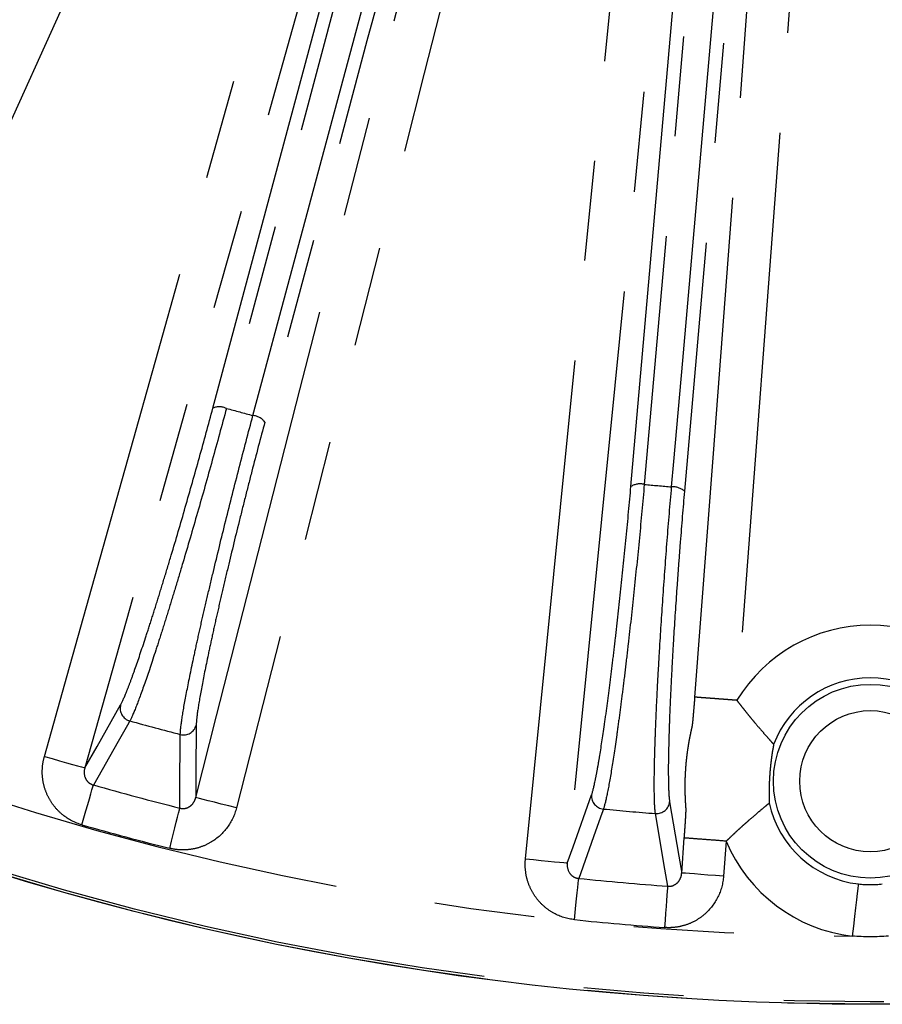
# Model space of a CAD drawing. Extents: x 5 to 415, y 5 to 292.
# Drawn here: x 192 to 203, y 201 to 214 of the extents above; entities that cross this region are included whole.
import ezdxf

# ---------------------------------------------------------------- set-up
doc = ezdxf.new("R2010")
doc.units = 0
doc.linetypes.add('PHANTOM', pattern=[12.7, 6.35, -1.27, 1.27, -1.27, 1.27, -1.27])
doc.layers.get('0').update_dxf_attribs({"linetype": 'CONTINUOUS'})

msp = doc.modelspace()

# ---------------------------------------------------------------- linework, layer by layer
at = {"color": 0, "linetype": 'PHANTOM'}
for p, q in [((200.175, 202.989), (200.208, 203.434)), ((200.74, 203.393), (200.706, 202.949))]:
    msp.add_line(p, q, dxfattribs=at)
at = {"color": 0, "linetype": 'PHANTOM', "flags": 128}
for points in [[(197.733, 225.922), (197.293, 224.95), (195.536, 221.063), (190.85, 210.7)], [(200.343, 205.218), (200.577, 208.308), (201.212, 216.693), (201.306, 217.937), (201.847, 225.078)], [(202.378, 225.037), (202.298, 223.974), (201.976, 219.719), (200.875, 205.178)], [(199.532, 207.888), (200.223, 215.789), (200.914, 223.689)], [(201.084, 223.715), (201.056, 223.395), (200.944, 222.112), (200.495, 216.98), (199.701, 207.915)], [(200.048, 207.885), (200.076, 208.205), (200.188, 209.488), (200.637, 214.62), (201.43, 223.685)], [(201.593, 223.63), (200.901, 215.729), (200.21, 207.829)], [(198.196, 203.169), (198.302, 204.23), (198.723, 208.476), (200.17, 223.052)], [(200.701, 223), (200.595, 221.938), (200.174, 217.692), (199.45, 210.404), (199.327, 209.168), (198.726, 203.116)], [(192.101, 204.467), (192.389, 205.494), (193.541, 209.602), (196.137, 218.855)], [(196.65, 218.711), (196.362, 217.684), (195.21, 213.576), (194.057, 209.468), (192.614, 204.323)], [(194.236, 208.882), (195.53, 213.713), (196.824, 218.543)], [(196.996, 218.539), (196.913, 218.228), (196.579, 216.984), (195.246, 212.008), (194.407, 208.879)], [(194.018, 203.946), (194.282, 204.98), (195.338, 209.114), (196.394, 213.248), (197.717, 218.425)], [(194.743, 208.789), (194.826, 209.1), (195.16, 210.344), (196.493, 215.32), (197.332, 218.449)], [(198.233, 218.293), (197.969, 217.26), (196.913, 213.126), (194.534, 203.814)], [(197.482, 218.367), (196.188, 213.536), (194.894, 208.706)], [(192.614, 204.323), (192.768, 204.594), (193.066, 205.12)], [(193.183, 204.917), (193.153, 204.865), (193.035, 204.658), (192.721, 204.105)], [(194.025, 204.863), (194.02, 204.259), (194.018, 203.946)], [(193.817, 203.812), (193.818, 204.03), (193.823, 204.745)], [(192.101, 204.467), (192.198, 204.439), (192.292, 204.413), (192.379, 204.388), (192.456, 204.367), (192.52, 204.349), (192.569, 204.335), (192.6, 204.326), (192.614, 204.323)], [(192.577, 203.6), (192.602, 203.689), (192.627, 203.776), (192.65, 203.857), (192.671, 203.93), (192.689, 203.993), (192.704, 204.045), (192.714, 204.082), (192.721, 204.105)], [(194.534, 203.814), (194.436, 203.84), (194.342, 203.864), (194.254, 203.886), (194.177, 203.906), (194.113, 203.922), (194.064, 203.935), (194.032, 203.943), (194.018, 203.946)], [(198.726, 203.116), (198.799, 203.322), (199.034, 203.98)], [(193.689, 203.302), (193.711, 203.392), (193.733, 203.479), (193.754, 203.561), (193.772, 203.635), (193.788, 203.699), (193.801, 203.75), (193.811, 203.789), (193.817, 203.812)], [(200.022, 203.893), (200.138, 203.204), (200.175, 202.989)], [(199.183, 203.8), (199.163, 203.744), (199.083, 203.519), (198.87, 202.921)], [(200, 202.822), (199.963, 203.037), (199.843, 203.742)], [(198.196, 203.169), (198.297, 203.159), (198.394, 203.149), (198.484, 203.14), (198.563, 203.132), (198.629, 203.126), (198.68, 203.121), (198.712, 203.118), (198.726, 203.116)], [(200.706, 202.949), (200.605, 202.957), (200.508, 202.964), (200.418, 202.971), (200.338, 202.977), (200.272, 202.982), (200.222, 202.986), (200.189, 202.988), (200.175, 202.989)], [(198.816, 202.398), (198.825, 202.491), (198.834, 202.58), (198.843, 202.664), (198.851, 202.739), (198.858, 202.805), (198.863, 202.858), (198.867, 202.897), (198.87, 202.921)], [(199.962, 202.298), (199.969, 202.391), (199.975, 202.48), (199.981, 202.564), (199.987, 202.64), (199.991, 202.706), (199.995, 202.759), (199.998, 202.798), (200, 202.822)], [(202.413, 202.851), (202.412, 202.834), (202.407, 202.794), (202.4, 202.731), (202.39, 202.649), (202.378, 202.549), (202.365, 202.437), (202.351, 202.315), (202.336, 202.189)]]:
    msp.add_lwpolyline(points, dxfattribs=at)
at = {"color": 0, "linetype": 'CONTINUOUS'}
msp.add_circle((202.565, 238.653), 37.327, dxfattribs=at)
at = {"color": 0, "linetype": 'PHANTOM'}
for centre, radius in [((202.565, 238.653), 37.327), ((202.565, 238.653), 37.297), ((202.565, 204.153), 1.228), ((202.565, 204.153), 0.895)]:
    msp.add_circle(centre, radius, dxfattribs=at)
for centre, radius, start, end in [((194.318, 208.686), 0.213, 65.0923, 112.659), ((202.565, 238.653), 30.871, 254.6774, 255.3226), ((194.724, 208.577), 0.213, 37.3398, 84.9092), ((199.647, 207.709), 0.213, 75.0945, 122.6566), ((202.565, 238.653), 30.871, 264.6774, 265.3226), ((200.066, 207.672), 0.213, 47.341, 94.9079), ((202.565, 204.153), 1.977, 31.2436, 148.7564), ((193.228, 205.077), 0.167, 165.2533, 254.3551), ((202.565, 238.653), 35.016, 254.4581, 255.5419), ((193.864, 204.907), 0.167, 255.643, 344.7478), ((202.565, 238.653), 36.465, 249.3241, 269.6406), ((202.565, 238.653), 35.922, 254.0953, 255.9047), ((199.2, 203.966), 0.167, 175.2533, 264.355), ((199.856, 203.909), 0.167, 265.6443, 354.7474), ((202.565, 238.653), 35.016, 264.4581, 265.5419), ((202.565, 238.653), 36.448, 254.0953, 255.9047), ((202.565, 204.153), 1.977, 202.5841, 263.3576), ((202.565, 238.653), 35.922, 264.0953, 265.9047), ((202.565, 238.653), 36.448, 264.0953, 265.9047)]:
    msp.add_arc(centre, radius, start, end, dxfattribs=at)
at = {"color": 0, "linetype": 'CONTINUOUS'}
for start, end in [(20.7579, 159.2421), (192.0984, 263.3576)]:
    msp.add_arc((202.565, 204.153), 1.311, start, end, dxfattribs=at)
at = {"color": 0, "linetype": 'PHANTOM'}
for points, knots in [([(193.066, 205.12), (193.086, 205.154), (193.111, 205.21), (193.156, 205.323), (193.173, 205.366), (193.209, 205.462), (193.228, 205.516), (193.289, 205.688), (193.333, 205.82), (193.406, 206.043), (193.432, 206.122), (193.484, 206.286), (193.537, 206.456), (193.593, 206.637), (193.65, 206.824), (193.679, 206.921), (193.768, 207.217), (193.827, 207.419), (193.946, 207.833), (194.007, 208.048), (194.124, 208.468), (194.18, 208.676), (194.236, 208.882)], [0, 0, 0, 0, 0.125, 0.125, 0.1875, 0.1875, 0.25, 0.25, 0.375, 0.375, 0.4375, 0.4375, 0.5, 0.5625, 0.5625, 0.625, 0.625, 0.75, 0.75, 0.875, 0.875, 1, 1, 1, 1]), ([(194.407, 208.879), (194.349, 208.662), (194.289, 208.444), (194.167, 208.001), (194.103, 207.776), (193.978, 207.341), (193.916, 207.128), (193.823, 206.816), (193.793, 206.714), (193.733, 206.518), (193.675, 206.327), (193.619, 206.148), (193.565, 205.976), (193.538, 205.893), (193.461, 205.657), (193.415, 205.519), (193.331, 205.276), (193.293, 205.173), (193.229, 205.012), (193.203, 204.953), (193.183, 204.917)], [0, 0, 0, 0, 0.125, 0.125, 0.25, 0.25, 0.375, 0.375, 0.4375, 0.4375, 0.5, 0.5625, 0.5625, 0.625, 0.625, 0.75, 0.75, 0.875, 0.875, 1, 1, 1, 1]), ([(193.823, 204.745), (193.823, 204.787), (193.83, 204.85), (193.855, 205.02), (193.874, 205.128), (193.922, 205.379), (193.951, 205.522), (194.002, 205.765), (194.021, 205.85), (194.059, 206.026), (194.1, 206.208), (194.145, 206.402), (194.192, 206.603), (194.217, 206.707), (194.292, 207.021), (194.344, 207.236), (194.454, 207.677), (194.512, 207.904), (194.627, 208.352), (194.685, 208.572), (194.743, 208.789)], [0, 0, 0, 0, 0.125, 0.125, 0.25, 0.25, 0.375, 0.375, 0.4375, 0.4375, 0.5, 0.5625, 0.5625, 0.625, 0.625, 0.75, 0.75, 0.875, 0.875, 1, 1, 1, 1]), ([(194.894, 208.706), (194.838, 208.5), (194.784, 208.292), (194.702, 207.976), (194.675, 207.87), (194.621, 207.657), (194.594, 207.55), (194.516, 207.235), (194.466, 207.031), (194.395, 206.731), (194.372, 206.632), (194.327, 206.441), (194.285, 206.256), (194.246, 206.083), (194.21, 205.915), (194.192, 205.834), (194.144, 205.603), (194.116, 205.467), (194.072, 205.228), (194.054, 205.125), (194.031, 204.963), (194.025, 204.902), (194.025, 204.863)], [0, 0, 0, 0, 0.125, 0.125, 0.1875, 0.1875, 0.25, 0.25, 0.375, 0.375, 0.4375, 0.4375, 0.5, 0.5625, 0.5625, 0.625, 0.625, 0.75, 0.75, 0.875, 0.875, 1, 1, 1, 1]), ([(199.034, 203.98), (199.047, 204.017), (199.062, 204.076), (199.087, 204.196), (199.096, 204.241), (199.114, 204.342), (199.124, 204.398), (199.154, 204.578), (199.175, 204.715), (199.208, 204.948), (199.22, 205.031), (199.242, 205.201), (199.266, 205.377), (199.289, 205.565), (199.312, 205.759), (199.324, 205.86), (199.36, 206.167), (199.383, 206.376), (199.429, 206.805), (199.451, 207.026), (199.493, 207.461), (199.513, 207.676), (199.532, 207.888)], [0, 0, 0, 0, 0.125, 0.125, 0.1875, 0.1875, 0.25, 0.25, 0.375, 0.375, 0.4375, 0.4375, 0.5, 0.5625, 0.5625, 0.625, 0.625, 0.75, 0.75, 0.875, 0.875, 1, 1, 1, 1]), ([(199.701, 207.915), (199.682, 207.691), (199.661, 207.465), (199.617, 207.009), (199.593, 206.776), (199.546, 206.325), (199.521, 206.105), (199.484, 205.782), (199.472, 205.676), (199.448, 205.472), (199.423, 205.274), (199.399, 205.089), (199.376, 204.91), (199.364, 204.823), (199.329, 204.578), (199.308, 204.433), (199.267, 204.18), (199.247, 204.072), (199.212, 203.901), (199.197, 203.839), (199.183, 203.8)], [0, 0, 0, 0, 0.125, 0.125, 0.25, 0.25, 0.375, 0.375, 0.4375, 0.4375, 0.5, 0.5625, 0.5625, 0.625, 0.625, 0.75, 0.75, 0.875, 0.875, 1, 1, 1, 1]), ([(199.843, 203.742), (199.837, 203.783), (199.832, 203.847), (199.828, 204.019), (199.827, 204.128), (199.831, 204.384), (199.835, 204.53), (199.843, 204.777), (199.847, 204.865), (199.854, 205.044), (199.863, 205.231), (199.873, 205.43), (199.885, 205.636), (199.891, 205.742), (199.91, 206.065), (199.925, 206.286), (199.956, 206.739), (199.973, 206.973), (200.009, 207.434), (200.028, 207.661), (200.048, 207.885)], [0, 0, 0, 0, 0.125, 0.125, 0.25, 0.25, 0.375, 0.375, 0.4375, 0.4375, 0.5, 0.5625, 0.5625, 0.625, 0.625, 0.75, 0.75, 0.875, 0.875, 1, 1, 1, 1]), ([(200.21, 207.829), (200.192, 207.616), (200.174, 207.402), (200.148, 207.076), (200.14, 206.967), (200.124, 206.748), (200.116, 206.638), (200.094, 206.315), (200.08, 206.105), (200.062, 205.797), (200.056, 205.696), (200.046, 205.5), (200.036, 205.31), (200.028, 205.133), (200.021, 204.962), (200.018, 204.879), (200.011, 204.643), (200.007, 204.504), (200.005, 204.261), (200.006, 204.157), (200.011, 203.993), (200.016, 203.932), (200.022, 203.893)], [0, 0, 0, 0, 0.125, 0.125, 0.1875, 0.1875, 0.25, 0.25, 0.375, 0.375, 0.4375, 0.4375, 0.5, 0.5625, 0.5625, 0.625, 0.625, 0.75, 0.75, 0.875, 0.875, 1, 1, 1, 1]), ([(200.208, 203.434), (200.209, 203.449), (200.212, 203.481), (200.216, 203.545), (200.221, 203.608), (200.225, 203.672), (200.227, 203.714), (200.229, 203.748), (200.23, 203.771), (200.231, 203.786), (200.231, 203.796), (200.231, 203.8), (200.231, 203.806), (200.23, 203.814), (200.229, 203.824), (200.229, 203.833), (200.228, 203.842), (200.226, 203.867), (200.224, 203.896), (200.223, 203.929), (200.222, 203.957), (200.22, 203.995), (200.219, 204.041), (200.219, 204.083), (200.219, 204.126), (200.22, 204.172), (200.222, 204.223), (200.225, 204.274), (200.228, 204.326), (200.232, 204.377), (200.237, 204.42), (200.241, 204.46), (200.247, 204.511), (200.255, 204.566), (200.264, 204.622), (200.272, 204.671), (200.28, 204.711), (200.289, 204.755), (200.296, 204.787), (200.301, 204.812), (200.304, 204.821), (200.306, 204.829), (200.308, 204.839), (200.309, 204.847), (200.311, 204.852), (200.311, 204.857), (200.313, 204.866), (200.314, 204.882), (200.317, 204.905), (200.32, 204.939), (200.324, 204.981), (200.329, 205.044), (200.335, 205.107), (200.34, 205.171), (200.342, 205.202), (200.343, 205.218)], [0, 0, 0, 0, 0.01539, 0.030676, 0.062516, 0.07776, 0.09528, 0.106101, 0.114616, 0.121187, 0.125239, 0.12804, 0.131445, 0.14104, 0.155045, 0.165011, 0.173346, 0.187548, 0.250083, 0.266848, 0.28453, 0.328934, 0.36528, 0.391819, 0.415311, 0.442094, 0.464362, 0.482798, 0.499279, 0.514678, 0.53161, 0.546541, 0.563592, 0.603618, 0.642034, 0.682366, 0.72027, 0.749953, 0.812486, 0.826716, 0.835578, 0.845249, 0.857933, 0.868171, 0.872473, 0.874799, 0.878839, 0.885576, 0.894214, 0.905247, 0.922209, 0.937491, 0.969352, 0.984589, 1, 1, 1, 1]), ([(200.875, 205.178), (200.858, 205.179), (200.841, 205.181), (200.807, 205.183), (200.79, 205.184), (200.757, 205.187), (200.741, 205.188), (200.708, 205.191), (200.692, 205.192), (200.661, 205.194), (200.645, 205.195), (200.615, 205.198), (200.601, 205.199), (200.572, 205.201), (200.559, 205.202), (200.532, 205.204), (200.519, 205.205), (200.483, 205.208), (200.46, 205.209), (200.424, 205.212), (200.409, 205.213), (200.394, 205.214), (200.392, 205.215), (200.362, 205.217), (200.346, 205.218), (200.343, 205.218)], [0, 0, 0, 0, 0.0625, 0.0625, 0.125, 0.125, 0.1875, 0.1875, 0.25, 0.25, 0.3125, 0.3125, 0.375, 0.375, 0.4375, 0.4375, 0.5, 0.5, 0.625, 0.625, 0.734375, 0.734375, 0.75, 0.75, 1, 1, 1, 1]), ([(200.875, 205.178), (200.883, 205.167), (200.901, 205.144), (200.928, 205.108), (200.96, 205.069), (200.996, 205.023), (201.036, 204.973), (201.076, 204.925), (201.127, 204.864), (201.187, 204.794), (201.249, 204.724), (201.29, 204.677), (201.314, 204.65), (201.328, 204.635), (201.336, 204.626), (201.339, 204.62), (201.339, 204.617), (201.339, 204.616)], [0, 0, 0, 0, 0.040178, 0.081822, 0.124915, 0.183396, 0.249775, 0.312225, 0.374342, 0.499365, 0.624629, 0.749927, 0.812698, 0.874977, 0.937266, 0.974226, 1, 1, 1, 1]), ([(201.339, 204.616), (201.339, 204.613), (201.338, 204.607), (201.336, 204.592), (201.331, 204.568), (201.325, 204.535), (201.319, 204.499), (201.314, 204.462), (201.309, 204.423), (201.305, 204.387), (201.301, 204.359), (201.299, 204.333), (201.296, 204.31), (201.294, 204.282), (201.292, 204.255), (201.29, 204.233), (201.289, 204.212), (201.287, 204.188), (201.286, 204.165), (201.285, 204.144), (201.284, 204.127), (201.283, 204.105), (201.282, 204.074), (201.282, 204.035), (201.281, 203.998), (201.282, 203.962), (201.283, 203.928), (201.284, 203.903), (201.284, 203.888), (201.283, 203.882), (201.283, 203.879)], [0, 0, 0, 0, 0.030688, 0.062764, 0.125215, 0.187615, 0.250059, 0.31246, 0.374661, 0.405861, 0.437083, 0.452742, 0.468396, 0.484083, 0.499668, 0.507571, 0.515281, 0.530703, 0.546693, 0.562846, 0.580852, 0.594341, 0.625713, 0.68786, 0.74995, 0.812218, 0.874636, 0.937181, 0.969298, 1, 1, 1, 1]), ([(192.577, 203.6), (192.488, 203.626), (192.405, 203.669), (192.299, 203.754), (192.266, 203.787), (192.207, 203.857), (192.182, 203.895), (192.138, 203.975), (192.12, 204.018), (192.093, 204.105), (192.083, 204.149), (192.073, 204.24), (192.073, 204.287), (192.08, 204.377), (192.088, 204.422), (192.101, 204.467)], [0, 0, 0, 0, 0.25, 0.25, 0.375, 0.375, 0.5, 0.5, 0.625, 0.625, 0.75, 0.75, 0.875, 0.875, 1, 1, 1, 1]), ([(192.614, 204.323), (192.601, 204.282), (192.601, 204.236), (192.628, 204.174), (192.641, 204.154), (192.676, 204.123), (192.698, 204.111), (192.721, 204.105)], [0, 0, 0, 0, 0.5, 0.5, 0.75, 0.75, 1, 1, 1, 1]), ([(193.817, 203.812), (193.84, 203.806), (193.864, 203.805), (193.91, 203.814), (193.932, 203.825), (193.968, 203.852), (193.982, 203.869), (194.005, 203.905), (194.013, 203.926), (194.018, 203.946)], [0, 0, 0, 0, 0.25, 0.25, 0.5, 0.5, 0.75, 0.75, 1, 1, 1, 1]), ([(194.534, 203.814), (194.512, 203.725), (194.471, 203.641), (194.364, 203.494), (194.295, 203.431), (194.178, 203.359), (194.136, 203.339), (194.05, 203.308), (194.006, 203.297), (193.916, 203.283), (193.87, 203.28), (193.779, 203.285), (193.734, 203.291), (193.689, 203.302)], [0, 0, 0, 0, 0.25, 0.25, 0.5, 0.5, 0.625, 0.625, 0.75, 0.75, 0.875, 0.875, 1, 1, 1, 1]), ([(201.283, 203.879), (201.283, 203.878), (201.282, 203.875), (201.279, 203.87), (201.27, 203.862), (201.253, 203.849), (201.225, 203.826), (201.178, 203.786), (201.106, 203.726), (201.037, 203.666), (200.978, 203.614), (200.93, 203.572), (200.883, 203.529), (200.835, 203.484), (200.788, 203.44), (200.755, 203.408), (200.74, 203.393)], [0, 0, 0, 0, 0.025769, 0.062749, 0.125065, 0.187351, 0.250079, 0.375079, 0.500405, 0.624707, 0.687236, 0.749898, 0.816123, 0.874392, 0.938848, 1, 1, 1, 1]), ([(200.74, 203.393), (200.672, 203.398), (200.604, 203.404), (200.479, 203.413), (200.421, 203.417), (200.323, 203.425), (200.283, 203.428), (200.227, 203.432), (200.211, 203.433), (200.208, 203.434)], [0, 0, 0, 0, 0.25, 0.25, 0.5, 0.5, 0.75, 0.75, 1, 1, 1, 1]), ([(198.816, 202.398), (198.724, 202.408), (198.635, 202.436), (198.515, 202.502), (198.477, 202.528), (198.407, 202.587), (198.375, 202.62), (198.318, 202.691), (198.293, 202.73), (198.251, 202.811), (198.234, 202.853), (198.208, 202.941), (198.2, 202.987), (198.191, 203.077), (198.192, 203.123), (198.196, 203.169)], [0, 0, 0, 0, 0.25, 0.25, 0.375, 0.375, 0.5, 0.5, 0.625, 0.625, 0.75, 0.75, 0.875, 0.875, 1, 1, 1, 1]), ([(198.726, 203.116), (198.721, 203.074), (198.729, 203.029), (198.766, 202.972), (198.783, 202.955), (198.823, 202.931), (198.846, 202.923), (198.87, 202.921)], [0, 0, 0, 0, 0.5, 0.5, 0.75, 0.75, 1, 1, 1, 1]), ([(200.706, 202.949), (200.699, 202.857), (200.674, 202.767), (200.593, 202.604), (200.537, 202.53), (200.434, 202.439), (200.396, 202.412), (200.317, 202.366), (200.276, 202.348), (200.189, 202.318), (200.144, 202.308), (200.054, 202.296), (200.008, 202.295), (199.962, 202.298)], [0, 0, 0, 0, 0.25, 0.25, 0.5, 0.5, 0.625, 0.625, 0.75, 0.75, 0.875, 0.875, 1, 1, 1, 1]), ([(200, 202.822), (200.023, 202.82), (200.048, 202.823), (200.091, 202.841), (200.111, 202.855), (200.141, 202.887), (200.153, 202.907), (200.169, 202.947), (200.174, 202.968), (200.175, 202.989)], [0, 0, 0, 0, 0.25, 0.25, 0.5, 0.5, 0.75, 0.75, 1, 1, 1, 1])]:
    msp.add_open_spline(points, degree=3, knots=knots, dxfattribs=at)
for points in [[(202.413, 202.851), (202.515, 202.839), (202.616, 202.839), (202.717, 202.851)], [(202.794, 202.189), (202.641, 202.178), (202.489, 202.178), (202.336, 202.189)]]:
    msp.add_open_spline(points, degree=3, dxfattribs=at)

doc.saveas('drawing.dxf')
